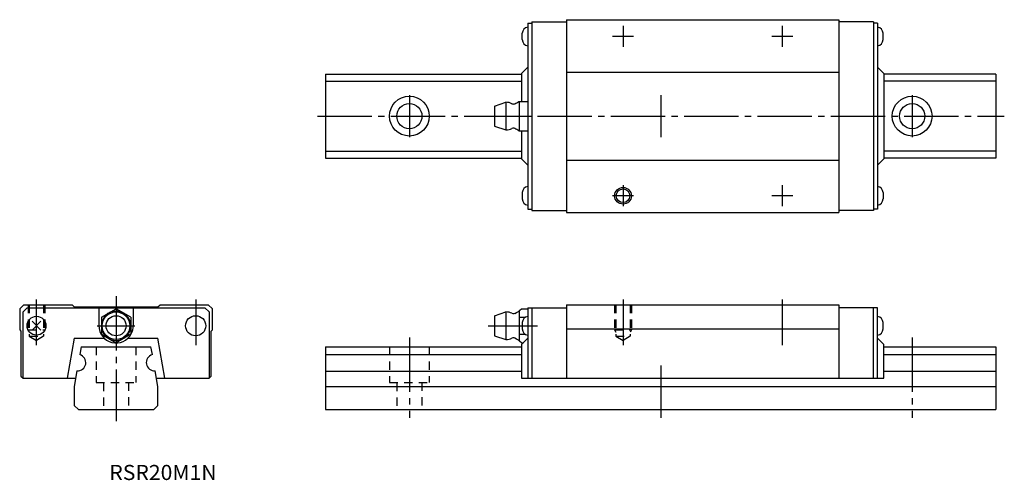
# Model space of a CAD drawing. Extents: x -23 to 212, y -17 to 93.
import ezdxf

# ---------------------------------------------------------------- set-up
doc = ezdxf.new("R2010")
doc.units = 0
doc.linetypes.add('CENTER', pattern=[17.5, 13, -1.5, 1.5, -1.5])
doc.linetypes.add('DASHED', pattern=[3.5, 2, -1.5])
doc.layers.get('0').update_dxf_attribs({"linetype": 'CONTINUOUS'})

msp = doc.modelspace()

# ---------------------------------------------------------------- linework, layer by layer
at = {"color": 7, "linetype": 'CONTINUOUS'}
for p, q in [((98.25, 92.2), (98.25, 47.8)), ((98.25, 92.2), (99.25, 92.2)), ((99.25, 92.5), (99.25, 47.5)), ((99.25, 92.5), (107.5, 92.5)), ((107.5, 93), (107.5, 47)), ((107.5, 93), (172.5, 93)), ((172.5, 93), (172.5, 47)), ((180.75, 92.5), (172.5, 92.5)), ((180.75, 92.5), (180.75, 47.5)), ((181.75, 92.2), (180.75, 92.2)), ((181.75, 92.2), (181.75, 47.8)), ((96.95, 88.25), (96.95, 89.75)), ((183.05, 88.25), (183.05, 89.75)), ((50, 80), (96.75, 80)), ((50, 80), (50, 60)), ((96.75, 80.16), (98.25, 81.68)), ((96.75, 80.16), (96.75, 73.5)), ((107.5, 80.5), (172.5, 80.5)), ((183.25, 80.16), (181.75, 81.68)), ((183.25, 80.16), (183.25, 59.84)), ((210, 80), (183.25, 80)), ((210, 80), (210, 60)), ((50, 78.33), (96.75, 78.33)), ((210, 78.33), (183.25, 78.33)), ((90.35, 72.4), (93.05, 73.3)), ((93.05, 73.3), (93.05, 66.7)), ((96.11, 73.5), (98.25, 73.5)), ((96.17, 73.54), (96.17, 66.46)), ((90.35, 72.4), (90.35, 67.6)), ((96.17, 70), (98.25, 70)), ((90.35, 67.6), (93.05, 66.7)), ((96.11, 66.5), (98.25, 66.5)), ((96.75, 66.5), (96.75, 59.84)), ((50, 61.67), (96.75, 61.67)), ((210, 61.67), (183.25, 61.67)), ((50, 60), (96.75, 60)), ((96.75, 59.84), (98.25, 58.32)), ((107.5, 59.5), (172.5, 59.5)), ((183.25, 59.84), (181.75, 58.32)), ((210, 60), (183.25, 60)), ((96.95, 51.75), (96.95, 50.25)), ((183.05, 51.75), (183.05, 50.25)), ((98.25, 47.8), (99.25, 47.8)), ((99.25, 47.5), (107.5, 47.5)), ((107.5, 47), (172.5, 47)), ((180.75, 47.5), (172.5, 47.5)), ((181.75, 47.8), (180.75, 47.8)), ((-23, 24), (-22, 25)), ((-23, 24), (-23, 19)), ((-22.2, 23.3), (-21.2, 24.3)), ((-22, 25), (-10.5, 25)), ((-21.2, 24.3), (21.2, 24.3)), ((-10.5, 25), (-10, 24.5)), ((-10, 24.5), (10, 24.5)), ((-4.1, 24.3), (-4.1, 19.98)), ((-3.5, 22.02), (0, 24.04)), ((3.5, 22.02), (0, 24.04)), ((4.1, 24.3), (4.1, 20)), ((10, 24.5), (10.5, 25)), ((10.5, 25), (22, 25)), ((22.2, 23.3), (21.2, 24.3)), ((22, 25), (23, 24)), ((23, 19), (23, 24)), ((96.17, 23.54), (96.17, 16.46)), ((96.77, 24.04), (98.25, 24.04)), ((98.25, 24.3), (107.5, 24.3)), ((98.25, 24.3), (98.25, 7.5)), ((99.25, 24.3), (99.25, 7.5)), ((107.5, 25), (172.5, 25)), ((107.5, 25), (107.5, 7.5)), ((172.5, 25), (172.5, 7.5)), ((181.75, 24.3), (172.5, 24.3)), ((180.75, 7.5), (180.75, 24.3)), ((181.75, 7.5), (181.75, 24.3)), ((-22.2, 7.5), (-22.2, 23.3)), ((-3.5, 22.02), (-3.5, 17.98)), ((3.5, 22.02), (3.5, 17.98)), ((22.2, 23.3), (22.2, 7.5)), ((90.35, 22.4), (93.05, 23.3)), ((90.35, 22.4), (90.35, 17.6)), ((93.05, 23.3), (93.05, 16.7)), ((96.17, 22.02), (97.65, 22.02)), ((-23, 19), (-22.7, 18.7)), ((-20.06, 18.94), (-17.94, 21.06)), ((-20.06, 21.06), (-17.94, 18.94)), ((22.7, 18.7), (23, 19)), ((96.95, 20.75), (96.95, 19.25)), ((107.5, 19.3), (172.5, 19.3)), ((183.05, 19.25), (183.05, 20.75)), ((-22.7, 18.7), (-22.7, 8)), ((-10, 17), (-11.68, 7.5)), ((-10, 17), (-2.79, 17)), ((-3.5, 17.98), (0, 15.96)), ((3.5, 17.98), (0, 15.96)), ((2.79, 17), (10, 17)), ((11.68, 7.5), (10, 17)), ((22.7, 8), (22.7, 18.7)), ((90.35, 17.6), (93.05, 16.7)), ((96.17, 17.98), (97.65, 17.98)), ((96.75, 15.5), (98.25, 17)), ((181.75, 17), (183.25, 15.5)), ((-8.33, 15), (-8.66, 13.11)), ((-8.32, 15), (8.32, 15)), ((-1.2, 15), (1.2, 15)), ((8.66, 13.11), (8.32, 15)), ((50, 15), (96.75, 15)), ((50, 15), (50, 0)), ((96.75, 15.5), (96.75, 7.5)), ((96.77, 15.96), (97.21, 15.96)), ((183.25, 7.5), (183.25, 15.5)), ((183.25, 15), (210, 15)), ((210, 15), (210, 0)), ((50, 13.15), (96.75, 13.15)), ((183.25, 13.15), (210, 13.15)), ((-22.7, 8), (-22.2, 7.5)), ((-22.2, 7.5), (-9.65, 7.5)), ((-9.34, 9.22), (-10, 5.5)), ((10, 5.5), (9.34, 9.22)), ((9.65, 7.5), (22.2, 7.5)), ((22.2, 7.5), (22.7, 8)), ((50, 9.18), (96.75, 9.18)), ((96.75, 7.5), (183.25, 7.5)), ((183.25, 9.18), (210, 9.18)), ((-10, 5.5), (-10, 1)), ((10, 1), (10, 5.5)), ((50, 5.5), (210, 5.5)), ((-10, 1), (-9, 0)), ((-9, 0), (9, 0)), ((9, 0), (10, 1)), ((50, 0), (210, 0))]:
    msp.add_line(p, q, dxfattribs=at)
at = {"color": 7, "linetype": 'CENTER'}
for p, q in [((121, 91.5), (121, 86.5)), ((159, 91.5), (159, 86.5)), ((123.5, 89), (118.5, 89)), ((161.5, 89), (156.5, 89)), ((70, 75), (70, 65)), ((130, 75), (130, 65)), ((190, 75), (190, 65)), ((48.08, 70), (212, 70)), ((121, 53.5), (121, 48.5)), ((159, 53.5), (159, 48.5)), ((123.5, 51), (118.5, 51)), ((161.5, 51), (156.5, 51)), ((-19, 15.36), (-19, 26.25)), ((0, 27.09), (0, -2.77)), ((19, 26.25), (19, 15.36)), ((121, 26.25), (121, 15.36)), ((159, 26.25), (159, 15.36)), ((-4.5, 20), (4.5, 20)), ((88.83, 20), (100.56, 20)), ((70, 17.21), (70, -1.96)), ((190, 17.21), (190, -1.96)), ((130, 10.48), (130, -1.96))]:
    msp.add_line(p, q, dxfattribs=at)
at = {"color": 7, "linetype": 'DASHED'}
for p, q in [((-21, 25), (-21, 19)), ((-20.7, 25), (-20.7, 17.5)), ((-17.3, 25), (-17.3, 17.5)), ((-17, 25), (-17, 19)), ((119, 25), (119, 19)), ((119.3, 25), (119.3, 17.5)), ((122.7, 25), (122.7, 17.5)), ((123, 25), (123, 19)), ((-21, 19), (-17, 19)), ((-21, 19), (-20.7, 18.48)), ((-17, 19), (-17.3, 18.48)), ((119, 19), (123, 19)), ((119, 19), (119.3, 18.48)), ((123, 19), (122.7, 18.48)), ((-20.7, 17.5), (-17.3, 17.5)), ((-20.7, 17.5), (-19, 16.52)), ((-17.3, 17.5), (-19, 16.52)), ((119.3, 17.5), (122.7, 17.5)), ((119.3, 17.5), (121, 16.52)), ((122.7, 17.5), (121, 16.52)), ((-4.75, 15), (-4.75, 6.5)), ((4.75, 15), (4.75, 6.5)), ((65.25, 15), (65.25, 6.5)), ((74.75, 15), (74.75, 6.5)), ((-4.75, 6.5), (4.75, 6.5)), ((-3, 6.42), (-3, 0)), ((3, 6.5), (3, 0)), ((65.25, 6.5), (74.75, 6.5)), ((67, 6.42), (67, 0)), ((73, 6.5), (73, 0))]:
    msp.add_line(p, q, dxfattribs=at)
at = {"color": 7, "linetype": 'CONTINUOUS'}
for centre, radius in [((70, 70), 4.75), ((70, 70), 3), ((190, 70), 4.75), ((190, 70), 3), ((121, 51), 2), ((121, 51), 1.62), ((-19, 20), 2.25), ((0, 20), 3.3), ((0, 20), 2.4), ((19, 20), 2.4)]:
    msp.add_circle(centre, radius, dxfattribs=at)
for centre, radius, start, end in [((98.45, 89.75), 1.5, 97.6668, 180), ((181.55, 89.75), 1.5, 0, 82.3331), ((98.45, 88.25), 1.5, 180, 262.3332), ((181.55, 88.25), 1.5, 277.6669, 360), ((93.05, 70), 3.3, 64.0804, 90), ((94.84, 73.69), 0.8, 244.0798, 294.933), ((92.65, 78.4), 6, 294.9337, 305.1908), ((93.05, 70), 3.3, 270, 295.9196), ((94.84, 66.31), 0.8, 65.067, 115.9202), ((92.65, 61.6), 6, 54.792, 65.0913), ((98.45, 51.75), 1.5, 97.6668, 180), ((181.55, 51.75), 1.5, 0, 82.3331), ((98.45, 50.25), 1.5, 180, 262.3332), ((181.55, 50.25), 1.5, 277.6669, 360), ((0, 20), 3.5, 327.3566, 327.2463), ((92.65, 28.4), 6, 294.9337, 313.3717), ((93.05, 20), 3.3, 64.0804, 90), ((94.84, 23.69), 0.8, 244.0798, 294.933), ((98.45, 20.75), 1.5, 97.6668, 180), ((181.55, 20.75), 1.5, 0, 82.3331), ((0, 20), 4.1, 179.6777, 332.4188), ((0, 20), 4.1, 332.5899, 360), ((98.45, 19.25), 1.5, 180, 262.3332), ((181.55, 19.25), 1.5, 277.6669, 0), ((93.05, 20), 3.3, 270, 295.9196), ((94.84, 16.31), 0.8, 65.067, 115.9202), ((92.65, 11.6), 6, 46.6278, 65.0663), ((-9.2, 11.2), 1.98, 265.8281, 74.172), ((9.2, 11.2), 1.98, 105.828, 274.1619)]:
    msp.add_arc(centre, radius, start, end, dxfattribs=at)

# ---------------------------------------------------------------- texts
at = {"color": 7, "linetype": 'CONTINUOUS', "width": 1.028986}
msp.add_text('RSR20M1N', height=3.6, dxfattribs=at).set_placement((-1.6, -16.8))

doc.saveas('drawing.dxf')
